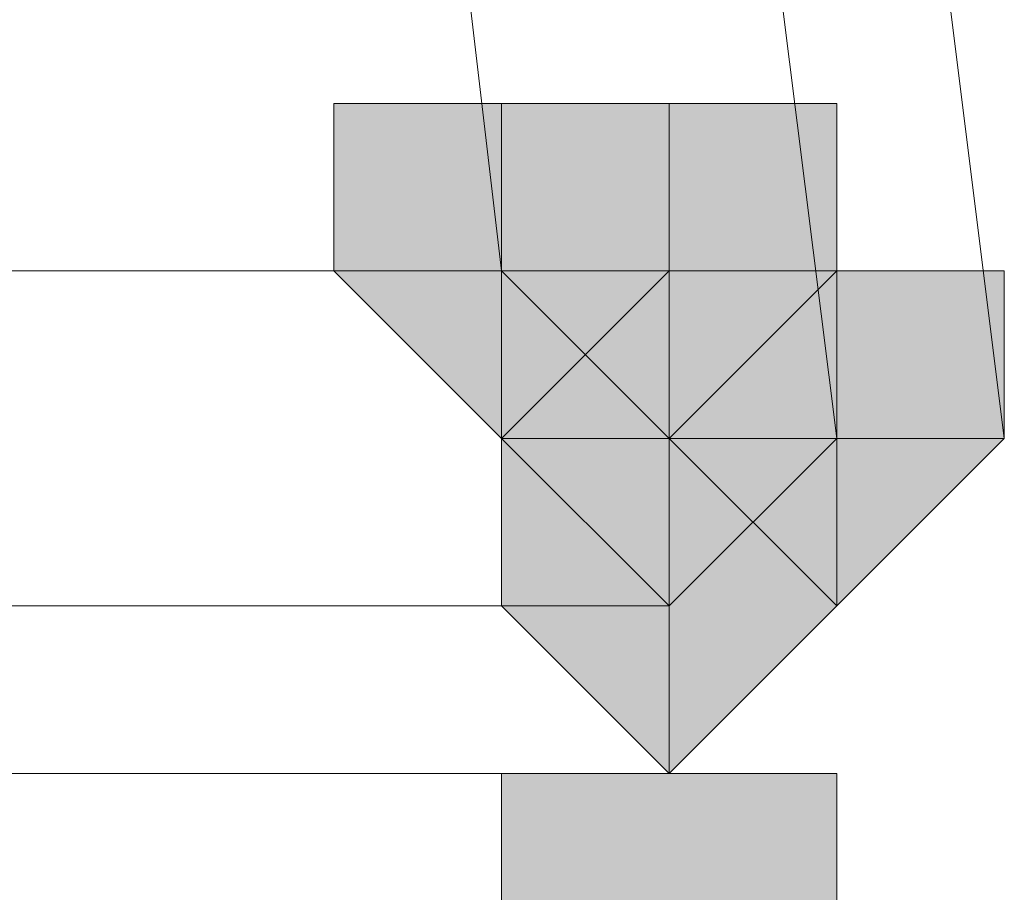
# Model space of a CAD drawing. Units: inches. Extents: x -280 to -6, y 2 to 200.
# Drawn here: x -205 to -205, y 161 to 161 of the extents above; entities that cross this region are included whole.
import ezdxf

# ---------------------------------------------------------------- set-up
doc = ezdxf.new("R2010")
doc.units = ezdxf.units.IN
doc.header["$LTSCALE"] = 5
doc.header["$MEASUREMENT"] = 0
doc.layers.add('Layer 1', color=7, linetype='Continuous', lineweight=0)

msp = doc.modelspace()

# ---------------------------------------------------------------- hatches: boundary and pattern name
at = {"layer": 'Layer 1'}
h = msp.add_hatch(color=7, dxfattribs=at)
h.dxf.hatch_style = 2
h.paths.add_polyline_path([(-204.67317, 161.47171), (-204.7155, 161.47171), (-204.7155, 161.42938), (-204.67317, 161.38704), (-204.63084, 161.42938), (-204.63084, 161.47171)])
h = msp.add_hatch(color=7, dxfattribs=at)
h.dxf.hatch_style = 2
h.paths.add_polyline_path([(-204.67317, 161.47171), (-204.7155, 161.47171), (-204.7155, 161.42938), (-204.67317, 161.38704), (-204.63084, 161.42938), (-204.63084, 161.47171)])
h = msp.add_hatch(color=7, dxfattribs=at)
h.dxf.hatch_style = 2
h.paths.add_polyline_path([(-204.67317, 161.47171), (-204.7155, 161.47171), (-204.7155, 161.42938), (-204.67317, 161.38704), (-204.63084, 161.42938), (-204.63084, 161.47171)])
h = msp.add_hatch(color=7, dxfattribs=at)
h.dxf.hatch_style = 2
h.paths.add_polyline_path([(-204.67317, 161.47171), (-204.7155, 161.47171), (-204.7155, 161.42938), (-204.67317, 161.38704), (-204.63084, 161.42938), (-204.63084, 161.47171)])
h = msp.add_hatch(color=7, dxfattribs=at)
h.dxf.hatch_style = 2
h.paths.add_polyline_path([(-204.67317, 161.47171), (-204.7155, 161.47171), (-204.7155, 161.42938), (-204.67317, 161.38704), (-204.63084, 161.42938), (-204.63084, 161.47171)])
h = msp.add_hatch(color=7, dxfattribs=at)
h.dxf.hatch_style = 2
h.paths.add_polyline_path([(-204.63084, 161.47171), (-204.67317, 161.47171), (-204.67317, 161.42938), (-204.63084, 161.38704), (-204.58851, 161.42938), (-204.58851, 161.47171)])
h = msp.add_hatch(color=7, dxfattribs=at)
h.dxf.hatch_style = 2
h.paths.add_polyline_path([(-204.63084, 161.47171), (-204.67317, 161.47171), (-204.67317, 161.42938), (-204.63084, 161.38704), (-204.58851, 161.42938), (-204.58851, 161.47171)])
h = msp.add_hatch(color=7, dxfattribs=at)
h.dxf.hatch_style = 2
h.paths.add_polyline_path([(-204.63084, 161.47171), (-204.67317, 161.47171), (-204.67317, 161.42938), (-204.63084, 161.38704), (-204.58851, 161.42938), (-204.58851, 161.47171)])
h = msp.add_hatch(color=7, dxfattribs=at)
h.dxf.hatch_style = 2
h.paths.add_polyline_path([(-204.63084, 161.42938), (-204.67317, 161.42938), (-204.67317, 161.38704), (-204.63084, 161.34471), (-204.58851, 161.38704), (-204.58851, 161.42938)])
h = msp.add_hatch(color=7, dxfattribs=at)
h.dxf.hatch_style = 2
h.paths.add_polyline_path([(-204.63084, 161.42938), (-204.67317, 161.42938), (-204.67317, 161.38704), (-204.63084, 161.34471), (-204.58851, 161.38704), (-204.58851, 161.42938)])
h = msp.add_hatch(color=7, dxfattribs=at)
h.dxf.hatch_style = 2
h.paths.add_polyline_path([(-204.63084, 161.42938), (-204.67317, 161.42938), (-204.67317, 161.38704), (-204.63084, 161.34471), (-204.58851, 161.38704), (-204.58851, 161.42938)])
h = msp.add_hatch(color=7, dxfattribs=at)
h.dxf.hatch_style = 2
h.paths.add_polyline_path([(-204.58851, 161.42938), (-204.63084, 161.42938), (-204.63084, 161.38704), (-204.58851, 161.34471), (-204.54617, 161.38704), (-204.54617, 161.42938)])
h = msp.add_hatch(color=7, dxfattribs=at)
h.dxf.hatch_style = 2
h.paths.add_polyline_path([(-204.58851, 161.42938), (-204.63084, 161.42938), (-204.63084, 161.38704), (-204.58851, 161.34471), (-204.54617, 161.38704), (-204.54617, 161.42938)])
h = msp.add_hatch(color=7, dxfattribs=at)
h.dxf.hatch_style = 2
h.paths.add_polyline_path([(-204.58851, 161.42938), (-204.63084, 161.42938), (-204.63084, 161.38704), (-204.58851, 161.34471), (-204.54617, 161.38704), (-204.54617, 161.42938)])
h = msp.add_hatch(color=7, dxfattribs=at)
h.dxf.hatch_style = 2
h.paths.add_polyline_path([(-204.58851, 161.42938), (-204.63084, 161.42938), (-204.63084, 161.38704), (-204.58851, 161.34471), (-204.54617, 161.38704), (-204.54617, 161.42938)])
h = msp.add_hatch(color=7, dxfattribs=at)
h.dxf.hatch_style = 2
h.paths.add_polyline_path([(-204.58851, 161.42938), (-204.63084, 161.42938), (-204.63084, 161.38704), (-204.58851, 161.34471), (-204.54617, 161.38704), (-204.54617, 161.42938)])
h = msp.add_hatch(color=7, dxfattribs=at)
h.dxf.hatch_style = 2
h.paths.add_polyline_path([(-204.58851, 161.42938), (-204.63084, 161.42938), (-204.63084, 161.38704), (-204.58851, 161.34471), (-204.54617, 161.38704), (-204.54617, 161.42938)])
h = msp.add_hatch(color=7, dxfattribs=at)
h.dxf.hatch_style = 2
h.paths.add_polyline_path([(-204.58851, 161.42938), (-204.63084, 161.42938), (-204.63084, 161.38704), (-204.58851, 161.34471), (-204.54617, 161.38704), (-204.54617, 161.42938)])
h = msp.add_hatch(color=7, dxfattribs=at)
h.dxf.hatch_style = 2
h.paths.add_polyline_path([(-204.58851, 161.42938), (-204.63084, 161.42938), (-204.63084, 161.38704), (-204.58851, 161.34471), (-204.54617, 161.38704), (-204.54617, 161.42938)])
h = msp.add_hatch(color=7, dxfattribs=at)
h.dxf.hatch_style = 2
h.paths.add_polyline_path([(-204.58851, 161.42938), (-204.63084, 161.42938), (-204.63084, 161.38704), (-204.58851, 161.34471), (-204.54617, 161.38704), (-204.54617, 161.42938)])
h = msp.add_hatch(color=7, dxfattribs=at)
h.dxf.hatch_style = 2
h.paths.add_polyline_path([(-204.58851, 161.42938), (-204.63084, 161.42938), (-204.63084, 161.38704), (-204.58851, 161.34471), (-204.54617, 161.38704), (-204.54617, 161.42938)])
h = msp.add_hatch(color=7, dxfattribs=at)
h.dxf.hatch_style = 2
h.paths.add_polyline_path([(-204.58851, 161.42938), (-204.63084, 161.42938), (-204.63084, 161.38704), (-204.58851, 161.34471), (-204.54617, 161.38704), (-204.54617, 161.42938)])
h = msp.add_hatch(color=7, dxfattribs=at)
h.dxf.hatch_style = 2
h.paths.add_polyline_path([(-204.58851, 161.42938), (-204.63084, 161.42938), (-204.63084, 161.38704), (-204.58851, 161.34471), (-204.54617, 161.38704), (-204.54617, 161.42938)])
h = msp.add_hatch(color=7, dxfattribs=at)
h.dxf.hatch_style = 2
h.paths.add_polyline_path([(-204.58851, 161.42938), (-204.63084, 161.42938), (-204.63084, 161.38704), (-204.58851, 161.34471), (-204.54617, 161.38704), (-204.54617, 161.42938)])
h = msp.add_hatch(color=7, dxfattribs=at)
h.dxf.hatch_style = 2
h.paths.add_polyline_path([(-204.63084, 161.38704), (-204.67317, 161.38704), (-204.67317, 161.34471), (-204.63084, 161.30237), (-204.58851, 161.34471), (-204.58851, 161.38704)])
h = msp.add_hatch(color=7, dxfattribs=at)
h.dxf.hatch_style = 2
h.paths.add_polyline_path([(-204.63084, 161.38704), (-204.67317, 161.38704), (-204.67317, 161.34471), (-204.63084, 161.30237), (-204.58851, 161.34471), (-204.58851, 161.38704)])
h = msp.add_hatch(color=7, dxfattribs=at)
h.dxf.hatch_style = 2
h.paths.add_polyline_path([(-204.63084, 161.38704), (-204.67317, 161.38704), (-204.67317, 161.34471), (-204.63084, 161.30237), (-204.58851, 161.34471), (-204.58851, 161.38704)])
h = msp.add_hatch(color=7, dxfattribs=at)
h.dxf.hatch_style = 2
h.paths.add_polyline_path([(-204.63084, 161.38704), (-204.67317, 161.38704), (-204.67317, 161.34471), (-204.63084, 161.30237), (-204.58851, 161.34471), (-204.58851, 161.38704)])
h = msp.add_hatch(color=7, dxfattribs=at)
h.dxf.hatch_style = 2
h.paths.add_polyline_path([(-204.63084, 161.38704), (-204.67317, 161.38704), (-204.67317, 161.34471), (-204.63084, 161.30237), (-204.58851, 161.34471), (-204.58851, 161.38704)])
h = msp.add_hatch(color=7, dxfattribs=at)
h.dxf.hatch_style = 2
h.paths.add_polyline_path([(-204.63084, 161.38704), (-204.67317, 161.38704), (-204.67317, 161.34471), (-204.63084, 161.30237), (-204.58851, 161.34471), (-204.58851, 161.38704)])
h = msp.add_hatch(color=7, dxfattribs=at)
h.dxf.hatch_style = 2
h.paths.add_polyline_path([(-204.63084, 161.38704), (-204.67317, 161.38704), (-204.67317, 161.34471), (-204.63084, 161.30237), (-204.58851, 161.34471), (-204.58851, 161.38704)])
h = msp.add_hatch(color=7, dxfattribs=at)
h.dxf.hatch_style = 2
h.paths.add_polyline_path([(-204.63084, 161.38704), (-204.67317, 161.38704), (-204.67317, 161.34471), (-204.63084, 161.30237), (-204.58851, 161.34471), (-204.58851, 161.38704)])
h = msp.add_hatch(color=7, dxfattribs=at)
h.dxf.hatch_style = 2
h.paths.add_polyline_path([(-204.63084, 161.38704), (-204.67317, 161.38704), (-204.67317, 161.34471), (-204.63084, 161.30237), (-204.58851, 161.34471), (-204.58851, 161.38704)])
h = msp.add_hatch(color=7, dxfattribs=at)
h.dxf.hatch_style = 2
h.paths.add_polyline_path([(-204.63084, 161.38704), (-204.67317, 161.38704), (-204.67317, 161.34471), (-204.63084, 161.30237), (-204.58851, 161.34471), (-204.58851, 161.38704)])
h = msp.add_hatch(color=7, dxfattribs=at)
h.dxf.hatch_style = 2
h.paths.add_polyline_path([(-204.63084, 161.38704), (-204.67317, 161.38704), (-204.67317, 161.34471), (-204.63084, 161.30237), (-204.58851, 161.34471), (-204.58851, 161.38704)])
h = msp.add_hatch(color=7, dxfattribs=at)
h.dxf.hatch_style = 2
h.paths.add_polyline_path([(-204.63084, 161.38704), (-204.67317, 161.38704), (-204.67317, 161.34471), (-204.63084, 161.30237), (-204.58851, 161.34471), (-204.58851, 161.38704)])
h = msp.add_hatch(color=7, dxfattribs=at)
h.dxf.hatch_style = 2
h.paths.add_polyline_path([(-204.63084, 161.38704), (-204.67317, 161.38704), (-204.67317, 161.34471), (-204.63084, 161.30237), (-204.58851, 161.34471), (-204.58851, 161.38704)])
h = msp.add_hatch(color=7, dxfattribs=at)
h.dxf.hatch_style = 2
h.paths.add_polyline_path([(-204.63084, 161.38704), (-204.67317, 161.38704), (-204.67317, 161.34471), (-204.63084, 161.30237), (-204.58851, 161.34471), (-204.58851, 161.38704)])
h = msp.add_hatch(color=7, dxfattribs=at)
h.dxf.hatch_style = 2
h.paths.add_polyline_path([(-204.63084, 161.38704), (-204.67317, 161.38704), (-204.67317, 161.34471), (-204.63084, 161.30237), (-204.58851, 161.34471), (-204.58851, 161.38704)])
h = msp.add_hatch(color=7, dxfattribs=at)
h.dxf.hatch_style = 2
h.paths.add_polyline_path([(-204.63084, 161.38704), (-204.67317, 161.38704), (-204.67317, 161.34471), (-204.63084, 161.30237), (-204.58851, 161.34471), (-204.58851, 161.38704)])
h = msp.add_hatch(color=7, dxfattribs=at)
h.dxf.hatch_style = 2
h.paths.add_polyline_path([(-204.63084, 161.38704), (-204.67317, 161.38704), (-204.67317, 161.34471), (-204.63084, 161.30237), (-204.58851, 161.34471), (-204.58851, 161.38704)])
h = msp.add_hatch(color=7, dxfattribs=at)
h.dxf.hatch_style = 2
h.paths.add_polyline_path([(-204.63084, 161.38704), (-204.67317, 161.38704), (-204.67317, 161.34471), (-204.63084, 161.30237), (-204.58851, 161.34471), (-204.58851, 161.38704)])
h = msp.add_hatch(color=7, dxfattribs=at)
h.dxf.hatch_style = 2
h.paths.add_polyline_path([(-204.63084, 161.38704), (-204.67317, 161.38704), (-204.67317, 161.34471), (-204.63084, 161.30237), (-204.58851, 161.34471), (-204.58851, 161.38704)])
h = msp.add_hatch(color=7, dxfattribs=at)
h.dxf.hatch_style = 2
h.paths.add_polyline_path([(-204.63084, 161.38704), (-204.67317, 161.38704), (-204.67317, 161.34471), (-204.63084, 161.30237), (-204.58851, 161.34471), (-204.58851, 161.38704)])
h = msp.add_hatch(color=7, dxfattribs=at)
h.dxf.hatch_style = 2
h.paths.add_polyline_path([(-204.63084, 161.38704), (-204.67317, 161.38704), (-204.67317, 161.34471), (-204.63084, 161.30237), (-204.58851, 161.34471), (-204.58851, 161.38704)])
h = msp.add_hatch(color=7, dxfattribs=at)
h.dxf.hatch_style = 2
h.paths.add_polyline_path([(-204.63084, 161.30237), (-204.67317, 161.30237), (-204.67317, 161.26004), (-204.63084, 161.21771), (-204.58851, 161.26004), (-204.58851, 161.30237)])

# ---------------------------------------------------------------- linework, layer by layer
at = {"layer": 'Layer 1', "color": 7, "lineweight": 13}
for p, q in [((-204.58851, 161.38704), (-204.67317, 162.06437)), ((-204.58851, 161.38704), (-204.67317, 162.06437)), ((-204.54617, 161.38704), (-204.63084, 162.06437)), ((-206.07018, 161.42938), (-204.67317, 161.42938)), ((-204.63084, 161.42938), (-204.67317, 161.42938)), ((-204.63084, 161.34471), (-204.58851, 161.38704)), ((-204.63084, 161.34471), (-204.58851, 161.38704)), ((-204.63084, 161.34471), (-204.63084, 161.38704)), ((-204.54617, 161.38704), (-204.58851, 161.38704)), ((-206.15484, 161.34471), (-204.63084, 161.34471)), ((-204.63084, 161.34471), (-206.11251, 161.34471)), ((-204.63084, 161.30237), (-204.63084, 161.34471)), ((-204.63084, 161.30237), (-206.19717, 161.30237))]:
    msp.add_line(p, q, dxfattribs=at)
for points in [[(-204.67317, 161.42938), (-204.75783, 162.14905), (-204.92718, 162.78404), (-204.96951, 162.8687)], [(-204.63084, 161.38704), (-204.67317, 161.38704), (-204.67317, 161.42938)], [(-204.58851, 161.38704), (-204.58851, 161.42938), (-204.63084, 161.42938)], [(-204.63084, 161.30237), (-204.58851, 161.34471), (-204.54617, 161.38704)]]:
    msp.add_lwpolyline(points, dxfattribs=at)
at = {"layer": 'Layer 1'}
for points in [[(-204.67317, 161.47171), (-204.7155, 161.47171), (-204.7155, 161.42938), (-204.67317, 161.38704), (-204.63084, 161.42938), (-204.63084, 161.47171)], [(-204.67317, 161.47171), (-204.7155, 161.47171), (-204.7155, 161.42938), (-204.67317, 161.38704), (-204.63084, 161.42938), (-204.63084, 161.47171)], [(-204.67317, 161.47171), (-204.7155, 161.47171), (-204.7155, 161.42938), (-204.67317, 161.38704), (-204.63084, 161.42938), (-204.63084, 161.47171)], [(-204.67317, 161.47171), (-204.7155, 161.47171), (-204.7155, 161.42938), (-204.67317, 161.38704), (-204.63084, 161.42938), (-204.63084, 161.47171)], [(-204.67317, 161.47171), (-204.7155, 161.47171), (-204.7155, 161.42938), (-204.67317, 161.38704), (-204.63084, 161.42938), (-204.63084, 161.47171)], [(-204.63084, 161.47171), (-204.67317, 161.47171), (-204.67317, 161.42938), (-204.63084, 161.38704), (-204.58851, 161.42938), (-204.58851, 161.47171)], [(-204.63084, 161.47171), (-204.67317, 161.47171), (-204.67317, 161.42938), (-204.63084, 161.38704), (-204.58851, 161.42938), (-204.58851, 161.47171)], [(-204.63084, 161.47171), (-204.67317, 161.47171), (-204.67317, 161.42938), (-204.63084, 161.38704), (-204.58851, 161.42938), (-204.58851, 161.47171)], [(-204.63084, 161.42938), (-204.67317, 161.42938), (-204.67317, 161.38704), (-204.63084, 161.34471), (-204.58851, 161.38704), (-204.58851, 161.42938)], [(-204.63084, 161.42938), (-204.67317, 161.42938), (-204.67317, 161.38704), (-204.63084, 161.34471), (-204.58851, 161.38704), (-204.58851, 161.42938)], [(-204.63084, 161.42938), (-204.67317, 161.42938), (-204.67317, 161.38704), (-204.63084, 161.34471), (-204.58851, 161.38704), (-204.58851, 161.42938)], [(-204.58851, 161.42938), (-204.63084, 161.42938), (-204.63084, 161.38704), (-204.58851, 161.34471), (-204.54617, 161.38704), (-204.54617, 161.42938)], [(-204.58851, 161.42938), (-204.63084, 161.42938), (-204.63084, 161.38704), (-204.58851, 161.34471), (-204.54617, 161.38704), (-204.54617, 161.42938)], [(-204.58851, 161.42938), (-204.63084, 161.42938), (-204.63084, 161.38704), (-204.58851, 161.34471), (-204.54617, 161.38704), (-204.54617, 161.42938)], [(-204.58851, 161.42938), (-204.63084, 161.42938), (-204.63084, 161.38704), (-204.58851, 161.34471), (-204.54617, 161.38704), (-204.54617, 161.42938)], [(-204.58851, 161.42938), (-204.63084, 161.42938), (-204.63084, 161.38704), (-204.58851, 161.34471), (-204.54617, 161.38704), (-204.54617, 161.42938)], [(-204.58851, 161.42938), (-204.63084, 161.42938), (-204.63084, 161.38704), (-204.58851, 161.34471), (-204.54617, 161.38704), (-204.54617, 161.42938)], [(-204.58851, 161.42938), (-204.63084, 161.42938), (-204.63084, 161.38704), (-204.58851, 161.34471), (-204.54617, 161.38704), (-204.54617, 161.42938)], [(-204.58851, 161.42938), (-204.63084, 161.42938), (-204.63084, 161.38704), (-204.58851, 161.34471), (-204.54617, 161.38704), (-204.54617, 161.42938)], [(-204.58851, 161.42938), (-204.63084, 161.42938), (-204.63084, 161.38704), (-204.58851, 161.34471), (-204.54617, 161.38704), (-204.54617, 161.42938)], [(-204.58851, 161.42938), (-204.63084, 161.42938), (-204.63084, 161.38704), (-204.58851, 161.34471), (-204.54617, 161.38704), (-204.54617, 161.42938)], [(-204.58851, 161.42938), (-204.63084, 161.42938), (-204.63084, 161.38704), (-204.58851, 161.34471), (-204.54617, 161.38704), (-204.54617, 161.42938)], [(-204.58851, 161.42938), (-204.63084, 161.42938), (-204.63084, 161.38704), (-204.58851, 161.34471), (-204.54617, 161.38704), (-204.54617, 161.42938)], [(-204.58851, 161.42938), (-204.63084, 161.42938), (-204.63084, 161.38704), (-204.58851, 161.34471), (-204.54617, 161.38704), (-204.54617, 161.42938)], [(-204.63084, 161.38704), (-204.67317, 161.38704), (-204.67317, 161.34471), (-204.63084, 161.30237), (-204.58851, 161.34471), (-204.58851, 161.38704)], [(-204.63084, 161.38704), (-204.67317, 161.38704), (-204.67317, 161.34471), (-204.63084, 161.30237), (-204.58851, 161.34471), (-204.58851, 161.38704)], [(-204.63084, 161.38704), (-204.67317, 161.38704), (-204.67317, 161.34471), (-204.63084, 161.30237), (-204.58851, 161.34471), (-204.58851, 161.38704)], [(-204.63084, 161.38704), (-204.67317, 161.38704), (-204.67317, 161.34471), (-204.63084, 161.30237), (-204.58851, 161.34471), (-204.58851, 161.38704)], [(-204.63084, 161.38704), (-204.67317, 161.38704), (-204.67317, 161.34471), (-204.63084, 161.30237), (-204.58851, 161.34471), (-204.58851, 161.38704)], [(-204.63084, 161.38704), (-204.67317, 161.38704), (-204.67317, 161.34471), (-204.63084, 161.30237), (-204.58851, 161.34471), (-204.58851, 161.38704)], [(-204.63084, 161.38704), (-204.67317, 161.38704), (-204.67317, 161.34471), (-204.63084, 161.30237), (-204.58851, 161.34471), (-204.58851, 161.38704)], [(-204.63084, 161.38704), (-204.67317, 161.38704), (-204.67317, 161.34471), (-204.63084, 161.30237), (-204.58851, 161.34471), (-204.58851, 161.38704)], [(-204.63084, 161.38704), (-204.67317, 161.38704), (-204.67317, 161.34471), (-204.63084, 161.30237), (-204.58851, 161.34471), (-204.58851, 161.38704)], [(-204.63084, 161.38704), (-204.67317, 161.38704), (-204.67317, 161.34471), (-204.63084, 161.30237), (-204.58851, 161.34471), (-204.58851, 161.38704)], [(-204.63084, 161.38704), (-204.67317, 161.38704), (-204.67317, 161.34471), (-204.63084, 161.30237), (-204.58851, 161.34471), (-204.58851, 161.38704)], [(-204.63084, 161.38704), (-204.67317, 161.38704), (-204.67317, 161.34471), (-204.63084, 161.30237), (-204.58851, 161.34471), (-204.58851, 161.38704)], [(-204.63084, 161.38704), (-204.67317, 161.38704), (-204.67317, 161.34471), (-204.63084, 161.30237), (-204.58851, 161.34471), (-204.58851, 161.38704)], [(-204.63084, 161.38704), (-204.67317, 161.38704), (-204.67317, 161.34471), (-204.63084, 161.30237), (-204.58851, 161.34471), (-204.58851, 161.38704)], [(-204.63084, 161.38704), (-204.67317, 161.38704), (-204.67317, 161.34471), (-204.63084, 161.30237), (-204.58851, 161.34471), (-204.58851, 161.38704)], [(-204.63084, 161.38704), (-204.67317, 161.38704), (-204.67317, 161.34471), (-204.63084, 161.30237), (-204.58851, 161.34471), (-204.58851, 161.38704)], [(-204.63084, 161.38704), (-204.67317, 161.38704), (-204.67317, 161.34471), (-204.63084, 161.30237), (-204.58851, 161.34471), (-204.58851, 161.38704)], [(-204.63084, 161.38704), (-204.67317, 161.38704), (-204.67317, 161.34471), (-204.63084, 161.30237), (-204.58851, 161.34471), (-204.58851, 161.38704)], [(-204.63084, 161.38704), (-204.67317, 161.38704), (-204.67317, 161.34471), (-204.63084, 161.30237), (-204.58851, 161.34471), (-204.58851, 161.38704)], [(-204.63084, 161.38704), (-204.67317, 161.38704), (-204.67317, 161.34471), (-204.63084, 161.30237), (-204.58851, 161.34471), (-204.58851, 161.38704)], [(-204.63084, 161.38704), (-204.67317, 161.38704), (-204.67317, 161.34471), (-204.63084, 161.30237), (-204.58851, 161.34471), (-204.58851, 161.38704)], [(-204.63084, 161.30237), (-204.67317, 161.30237), (-204.67317, 161.26004), (-204.63084, 161.21771), (-204.58851, 161.26004), (-204.58851, 161.30237)]]:
    msp.add_lwpolyline(points, close=True, dxfattribs=at)
at = {"layer": 'Layer 1', "color": 7, "lineweight": 0}
for points in [[(-204.67317, 161.47171), (-204.7155, 161.47171), (-204.7155, 161.42938), (-204.67317, 161.38704), (-204.63084, 161.42938), (-204.63084, 161.47171)], [(-204.67317, 161.47171), (-204.7155, 161.47171), (-204.7155, 161.42938), (-204.67317, 161.38704), (-204.63084, 161.42938), (-204.63084, 161.47171)], [(-204.67317, 161.47171), (-204.7155, 161.47171), (-204.7155, 161.42938), (-204.67317, 161.38704), (-204.63084, 161.42938), (-204.63084, 161.47171)], [(-204.67317, 161.47171), (-204.7155, 161.47171), (-204.7155, 161.42938), (-204.67317, 161.38704), (-204.63084, 161.42938), (-204.63084, 161.47171)], [(-204.67317, 161.47171), (-204.7155, 161.47171), (-204.7155, 161.42938), (-204.67317, 161.38704), (-204.63084, 161.42938), (-204.63084, 161.47171)], [(-204.63084, 161.47171), (-204.67317, 161.47171), (-204.67317, 161.42938), (-204.63084, 161.38704), (-204.58851, 161.42938), (-204.58851, 161.47171)], [(-204.63084, 161.47171), (-204.67317, 161.47171), (-204.67317, 161.42938), (-204.63084, 161.38704), (-204.58851, 161.42938), (-204.58851, 161.47171)], [(-204.63084, 161.47171), (-204.67317, 161.47171), (-204.67317, 161.42938), (-204.63084, 161.38704), (-204.58851, 161.42938), (-204.58851, 161.47171)], [(-204.63084, 161.42938), (-204.67317, 161.42938), (-204.67317, 161.38704), (-204.63084, 161.34471), (-204.58851, 161.38704), (-204.58851, 161.42938)], [(-204.63084, 161.42938), (-204.67317, 161.42938), (-204.67317, 161.38704), (-204.63084, 161.34471), (-204.58851, 161.38704), (-204.58851, 161.42938)], [(-204.63084, 161.42938), (-204.67317, 161.42938), (-204.67317, 161.38704), (-204.63084, 161.34471), (-204.58851, 161.38704), (-204.58851, 161.42938)], [(-204.58851, 161.42938), (-204.63084, 161.42938), (-204.63084, 161.38704), (-204.58851, 161.34471), (-204.54617, 161.38704), (-204.54617, 161.42938)], [(-204.58851, 161.42938), (-204.63084, 161.42938), (-204.63084, 161.38704), (-204.58851, 161.34471), (-204.54617, 161.38704), (-204.54617, 161.42938)], [(-204.58851, 161.42938), (-204.63084, 161.42938), (-204.63084, 161.38704), (-204.58851, 161.34471), (-204.54617, 161.38704), (-204.54617, 161.42938)], [(-204.58851, 161.42938), (-204.63084, 161.42938), (-204.63084, 161.38704), (-204.58851, 161.34471), (-204.54617, 161.38704), (-204.54617, 161.42938)], [(-204.58851, 161.42938), (-204.63084, 161.42938), (-204.63084, 161.38704), (-204.58851, 161.34471), (-204.54617, 161.38704), (-204.54617, 161.42938)], [(-204.58851, 161.42938), (-204.63084, 161.42938), (-204.63084, 161.38704), (-204.58851, 161.34471), (-204.54617, 161.38704), (-204.54617, 161.42938)], [(-204.58851, 161.42938), (-204.63084, 161.42938), (-204.63084, 161.38704), (-204.58851, 161.34471), (-204.54617, 161.38704), (-204.54617, 161.42938)], [(-204.58851, 161.42938), (-204.63084, 161.42938), (-204.63084, 161.38704), (-204.58851, 161.34471), (-204.54617, 161.38704), (-204.54617, 161.42938)], [(-204.58851, 161.42938), (-204.63084, 161.42938), (-204.63084, 161.38704), (-204.58851, 161.34471), (-204.54617, 161.38704), (-204.54617, 161.42938)], [(-204.58851, 161.42938), (-204.63084, 161.42938), (-204.63084, 161.38704), (-204.58851, 161.34471), (-204.54617, 161.38704), (-204.54617, 161.42938)], [(-204.58851, 161.42938), (-204.63084, 161.42938), (-204.63084, 161.38704), (-204.58851, 161.34471), (-204.54617, 161.38704), (-204.54617, 161.42938)], [(-204.58851, 161.42938), (-204.63084, 161.42938), (-204.63084, 161.38704), (-204.58851, 161.34471), (-204.54617, 161.38704), (-204.54617, 161.42938)], [(-204.58851, 161.42938), (-204.63084, 161.42938), (-204.63084, 161.38704), (-204.58851, 161.34471), (-204.54617, 161.38704), (-204.54617, 161.42938)], [(-204.63084, 161.38704), (-204.67317, 161.38704), (-204.67317, 161.34471), (-204.63084, 161.30237), (-204.58851, 161.34471), (-204.58851, 161.38704)], [(-204.63084, 161.38704), (-204.67317, 161.38704), (-204.67317, 161.34471), (-204.63084, 161.30237), (-204.58851, 161.34471), (-204.58851, 161.38704)], [(-204.63084, 161.38704), (-204.67317, 161.38704), (-204.67317, 161.34471), (-204.63084, 161.30237), (-204.58851, 161.34471), (-204.58851, 161.38704)], [(-204.63084, 161.38704), (-204.67317, 161.38704), (-204.67317, 161.34471), (-204.63084, 161.30237), (-204.58851, 161.34471), (-204.58851, 161.38704)], [(-204.63084, 161.38704), (-204.67317, 161.38704), (-204.67317, 161.34471), (-204.63084, 161.30237), (-204.58851, 161.34471), (-204.58851, 161.38704)], [(-204.63084, 161.38704), (-204.67317, 161.38704), (-204.67317, 161.34471), (-204.63084, 161.30237), (-204.58851, 161.34471), (-204.58851, 161.38704)], [(-204.63084, 161.38704), (-204.67317, 161.38704), (-204.67317, 161.34471), (-204.63084, 161.30237), (-204.58851, 161.34471), (-204.58851, 161.38704)], [(-204.63084, 161.38704), (-204.67317, 161.38704), (-204.67317, 161.34471), (-204.63084, 161.30237), (-204.58851, 161.34471), (-204.58851, 161.38704)], [(-204.63084, 161.38704), (-204.67317, 161.38704), (-204.67317, 161.34471), (-204.63084, 161.30237), (-204.58851, 161.34471), (-204.58851, 161.38704)], [(-204.63084, 161.38704), (-204.67317, 161.38704), (-204.67317, 161.34471), (-204.63084, 161.30237), (-204.58851, 161.34471), (-204.58851, 161.38704)], [(-204.63084, 161.38704), (-204.67317, 161.38704), (-204.67317, 161.34471), (-204.63084, 161.30237), (-204.58851, 161.34471), (-204.58851, 161.38704)], [(-204.63084, 161.38704), (-204.67317, 161.38704), (-204.67317, 161.34471), (-204.63084, 161.30237), (-204.58851, 161.34471), (-204.58851, 161.38704)], [(-204.63084, 161.38704), (-204.67317, 161.38704), (-204.67317, 161.34471), (-204.63084, 161.30237), (-204.58851, 161.34471), (-204.58851, 161.38704)], [(-204.63084, 161.38704), (-204.67317, 161.38704), (-204.67317, 161.34471), (-204.63084, 161.30237), (-204.58851, 161.34471), (-204.58851, 161.38704)], [(-204.63084, 161.38704), (-204.67317, 161.38704), (-204.67317, 161.34471), (-204.63084, 161.30237), (-204.58851, 161.34471), (-204.58851, 161.38704)], [(-204.63084, 161.38704), (-204.67317, 161.38704), (-204.67317, 161.34471), (-204.63084, 161.30237), (-204.58851, 161.34471), (-204.58851, 161.38704)], [(-204.63084, 161.38704), (-204.67317, 161.38704), (-204.67317, 161.34471), (-204.63084, 161.30237), (-204.58851, 161.34471), (-204.58851, 161.38704)], [(-204.63084, 161.38704), (-204.67317, 161.38704), (-204.67317, 161.34471), (-204.63084, 161.30237), (-204.58851, 161.34471), (-204.58851, 161.38704)], [(-204.63084, 161.38704), (-204.67317, 161.38704), (-204.67317, 161.34471), (-204.63084, 161.30237), (-204.58851, 161.34471), (-204.58851, 161.38704)], [(-204.63084, 161.38704), (-204.67317, 161.38704), (-204.67317, 161.34471), (-204.63084, 161.30237), (-204.58851, 161.34471), (-204.58851, 161.38704)], [(-204.63084, 161.38704), (-204.67317, 161.38704), (-204.67317, 161.34471), (-204.63084, 161.30237), (-204.58851, 161.34471), (-204.58851, 161.38704)], [(-204.63084, 161.30237), (-204.67317, 161.30237), (-204.67317, 161.26004), (-204.63084, 161.21771), (-204.58851, 161.26004), (-204.58851, 161.30237)]]:
    msp.add_lwpolyline(points, close=True, dxfattribs=at)

doc.saveas('drawing.dxf')
